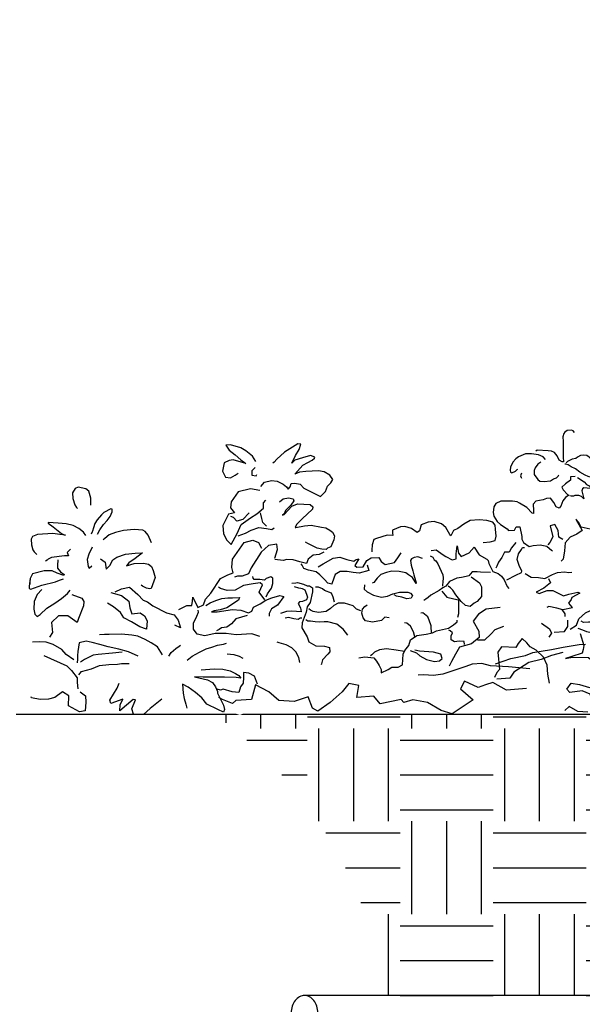
# Model space of a CAD drawing. Units: inches. Extents: x 0 to 7.5, y 0 to 8.92.
# Drawn here: x 1.1 to 2.04, y 4.38 to 6.03 of the extents above; entities that cross this region are included whole.
import ezdxf

# ---------------------------------------------------------------- set-up
doc = ezdxf.new("R2010")
doc.units = ezdxf.units.IN
doc.header["$MEASUREMENT"] = 0
doc.set_wipeout_variables(frame=1)
for name, color, linetype in [('IRROMETER_LAYER 253', 253, 'Continuous'), ('IRROMETER_LAYER 5', 5, 'Continuous'), ('IRROMETER_LAYER 8', 8, 'Continuous'), ('IRROMETER_LAYER 9', 9, 'Continuous')]:
    doc.layers.add(name, color=color, linetype=linetype)

# ---------------------------------------------------------------- blocks, each defined once
blk = doc.blocks.new('SHRUB333')
at = {"color": 255}
blk.add_wipeout([(0.0166, 0.089), (0.1052, 0.0658), (0.1506, 0.0501), (0.2451, 0.0453), (0.3195, 0.0454), (0.4289, 0.0553), (0.513, 0.0498), (0.5722, 0.0279), (0.6797, 0.0754), (0.8617, 0.051), (1.0212, 0.0654), (1.123, 0.0396), (1.2256, 0.0356), (1.3333, 0.0331), (1.4842, 0.0407), (1.6838, 0.0354), (1.7364, 0.0204), (1.9089, 0.0523), (1.9788, 0.05), (2.0428, 0.0686), (2.1112, 0.0721), (2.2029, 0.0983), (2.215, 0.1127), (2.2304, 0.0617), (2.3176, 0.0657), (2.3318, 0.0398), (2.455, 0.0244), (2.5172, 0.0356), (2.6202, 0.048), (2.6606, 0.0235), (2.6993, 0.008), (2.7154, 0.0042), (2.7192, 0.0202), (2.7228, 0.0462), (2.7044, 0.0522), (2.6926, 0.0682), (2.6926, 0.0682), (2.6631, 0.0842), (2.6611, 0.0929), (2.7063, 0.0797), (2.7403, 0.0699), (2.7871, 0.0555), (2.8208, 0.0539), (2.8153, 0.0682), (2.8036, 0.0857), (2.7786, 0.112), (2.7724, 0.1264), (2.8223, 0.1203), (2.8442, 0.1176), (2.8655, 0.1197), (2.863, 0.1256), (2.8571, 0.1457), (2.8323, 0.157), (2.8102, 0.1701), (2.7808, 0.1801), (2.7262, 0.1768), (2.7191, 0.1822), (2.7506, 0.1919), (2.7859, 0.2006), (2.8371, 0.2133), (2.8521, 0.217), (2.8584, 0.2195), (2.8307, 0.2267), (2.7774, 0.2288), (2.7153, 0.2128), (2.7616, 0.2368), (2.7871, 0.248), (2.8026, 0.2548), (2.8102, 0.2623), (2.7199, 0.2538), (2.6792, 0.2338), (2.6406, 0.2279), (2.6083, 0.2434), (2.5894, 0.2556), (2.6557, 0.2598), (2.6889, 0.2632), (2.6943, 0.2711), (2.6901, 0.2875), (2.6356, 0.3078), (2.6238, 0.3093), (2.6761, 0.3247), (2.7054, 0.3539), (2.7054, 0.3539), (2.7353, 0.3637), (2.765, 0.3725), (2.7724, 0.3747), (2.7246, 0.3701), (2.6859, 0.3647), (2.6536, 0.3592), (2.5906, 0.36), (2.559, 0.3554), (2.6692, 0.389), (2.7419, 0.4125), (2.8236, 0.4234), (2.7321, 0.4242), (2.7976, 0.4502), (2.8026, 0.4603), (2.6859, 0.4385), (2.8093, 0.4955), (2.8056, 0.5088), (2.7449, 0.501), (2.7178, 0.4788), (2.6796, 0.4711), (2.6591, 0.4796), (2.7107, 0.519), (2.7564, 0.5568), (2.6901, 0.5214), (2.6601, 0.4994), (2.6482, 0.5081), (2.6054, 0.4989), (2.6066, 0.5127), (2.6113, 0.5564), (2.597, 0.5287), (2.5886, 0.514), (2.5614, 0.4915), (2.5391, 0.4691), (2.5332, 0.4421), (2.5146, 0.398), (2.508, 0.3856), (2.4963, 0.3546), (2.4434, 0.306), (2.4257, 0.3054), (2.4056, 0.3376), (2.3737, 0.3596), (2.3602, 0.3662), (2.3564, 0.4007), (2.3461, 0.4494), (2.3388, 0.4416), (2.3368, 0.3961), (2.3359, 0.3781), (2.3092, 0.4321), (2.3012, 0.4485), (2.2862, 0.47), (2.2731, 0.4854), (2.26, 0.5009), (2.2508, 0.4988), (2.2628, 0.4457), (2.29, 0.3984), (2.2975, 0.3825), (2.2975, 0.3825), (2.2549, 0.4331), (2.2422, 0.4457), (2.2422, 0.4457), (2.2114, 0.4635), (2.1926, 0.47), (2.2376, 0.4139), (2.2694, 0.3755), (2.2787, 0.3643), (2.2212, 0.3938), (2.1964, 0.4055), (2.1655, 0.4214), (2.1487, 0.426), (2.1711, 0.4073), (2.2282, 0.3765), (2.2357, 0.3708), (2.1477, 0.3765), (2.1271, 0.3704), (2.1066, 0.3643), (2.0913, 0.3839), (2.0925, 0.3989), (2.0605, 0.3989), (2.0287, 0.3972), (2.0075, 0.4023), (2.0146, 0.4187), (2.0091, 0.4373), (1.9579, 0.4667), (1.9512, 0.4656), (1.9439, 0.4862), (1.9564, 0.4907), (1.9766, 0.5243), (2.0286, 0.5437), (2.0518, 0.5548), (2.0235, 0.5727), (2.0176, 0.5747), (2.0075, 0.601), (2.0283, 0.6022), (2.0506, 0.5958), (2.0689, 0.591), (2.0936, 0.601), (2.0851, 0.6303), (2.0725, 0.6444), (2.0642, 0.6491), (2.0323, 0.6459), (2.022, 0.6428), (2.0124, 0.6467), (2.0196, 0.6627), (2.0438, 0.6786), (2.0737, 0.6953), (2.0936, 0.7017), (2.1018, 0.7121), (2.0901, 0.7336), (2.0813, 0.7548), (2.0406, 0.7671), (2.0449, 0.7735), (2.0835, 0.7909), (2.0877, 0.8108), (2.0366, 0.8523), (1.9585, 0.7871), (1.9613, 0.7716), (1.9577, 0.8034), (1.9519, 0.822), (1.9401, 0.8476), (1.934, 0.8545), (1.9258, 0.8269), (1.9266, 0.8141), (1.8926, 0.7931), (1.8797, 0.7941), (1.8683, 0.7972), (1.8448, 0.8151), (1.8197, 0.8187), (1.8197, 0.8187), (1.8161, 0.8088), (1.8484, 0.7892), (1.8766, 0.7641), (1.8787, 0.7467), (1.8507, 0.7311), (1.8552, 0.6894), (1.855, 0.6627), (1.8273, 0.6548), (1.8017, 0.6661), (1.8113, 0.6884), (1.7943, 0.711), (1.7631, 0.705), (1.743, 0.6979), (1.7295, 0.6979), (1.7515, 0.7284), (1.76, 0.7411), (1.7324, 0.739), (1.7072, 0.7216), (1.6881, 0.6972), (1.687, 0.7482), (1.675, 0.7687), (1.6485, 0.7811), (1.6219, 0.7788), (1.6226, 0.7705), (1.6283, 0.7383), (1.6007, 0.736), (1.6028, 0.7225), (1.5739, 0.7435), (1.563, 0.7541), (1.5516, 0.7804), (1.5308, 0.8254), (1.4925, 0.8183), (1.4676, 0.8016), (1.452, 0.8144), (1.4393, 0.8381), (1.4266, 0.8433), (1.4018, 0.8287), (1.3503, 0.8302), (1.3293, 0.815), (1.3271, 0.7789), (1.3323, 0.7813), (1.3666, 0.7714), (1.4317, 0.7537), (1.4454, 0.72), (1.4654, 0.6955), (1.4393, 0.6763), (1.4315, 0.6902), (1.4075, 0.6919), (1.3837, 0.6834), (1.3694, 0.6592), (1.3786, 0.6502), (1.3426, 0.6818), (1.3237, 0.6889), (1.2916, 0.6885), (1.2723, 0.6717), (1.2765, 0.6342), (1.2487, 0.6142), (1.2077, 0.6299), (1.1903, 0.6188), (1.1733, 0.6056), (1.1578, 0.5911), (1.1461, 0.5979), (1.1284, 0.6204), (1.1189, 0.6238), (1.0925, 0.6257), (1.0729, 0.6172), (1.0687, 0.5992), (1.0378, 0.6095), (1.0291, 0.6125), (1.0061, 0.6072), (0.9618, 0.5802), (0.9411, 0.5649), (0.9382, 0.5401), (0.8931, 0.511), (0.8596, 0.5157), (0.8321, 0.5163), (0.8221, 0.5263), (0.8303, 0.5627), (0.8365, 0.5861), (0.8184, 0.6075), (0.7731, 0.6197), (0.7372, 0.6279), (0.7487, 0.6394), (0.763, 0.6544), (0.7745, 0.6808), (0.7533, 0.6858), (0.7359, 0.6872), (0.7262, 0.6959), (0.7184, 0.7042), (0.7509, 0.7219), (0.7907, 0.7138), (0.7989, 0.709), (0.8133, 0.7242), (0.8277, 0.7505), (0.8293, 0.7681), (0.7769, 0.7881), (0.7513, 0.7861), (0.7293, 0.7785), (0.7585, 0.8105), (0.7845, 0.8313), (0.7621, 0.8329), (0.7301, 0.8225), (0.7221, 0.8137), (0.7489, 0.8415), (0.7445, 0.8636), (0.7429, 0.8724), (0.7271, 0.8649), (0.7021, 0.8481), (0.6813, 0.8265), (0.6701, 0.8137), (0.6362, 0.8148), (0.6194, 0.8277), (0.6058, 0.8445), (0.5898, 0.8576), (0.569, 0.8672), (0.5422, 0.8712), (0.5786, 0.8197), (0.5958, 0.8137), (0.548, 0.822), (0.5346, 0.8037), (0.5398, 0.7713), (0.5819, 0.7703), (0.5848, 0.7526), (0.5742, 0.7258), (0.555, 0.6946), (0.5586, 0.6686), (0.5534, 0.649), (0.5318, 0.6219), (0.5422, 0.5763), (0.5542, 0.5619), (0.5573, 0.517), (0.5554, 0.4909), (0.5513, 0.4711), (0.5193, 0.4489), (0.4895, 0.402), (0.4691, 0.3714), (0.4544, 0.3835), (0.4477, 0.3997), (0.4471, 0.387), (0.4378, 0.3739), (0.4088, 0.3615), (0.3859, 0.3485), (0.3387, 0.3743), (0.312, 0.3921), (0.308, 0.4205), (0.3153, 0.4329), (0.3396, 0.4449), (0.3428, 0.4729), (0.3209, 0.5164), (0.2743, 0.5083), (0.2915, 0.5216), (0.3014, 0.5306), (0.3278, 0.552), (0.3362, 0.5695), (0.3272, 0.5937), (0.3164, 0.6074), (0.275, 0.6106), (0.2151, 0.5902), (0.1923, 0.5707), (0.1921, 0.6052), (0.2112, 0.6345), (0.2297, 0.6676), (0.2167, 0.6711), (0.1851, 0.6377), (0.1771, 0.6135), (0.1717, 0.5982), (0.1534, 0.6017), (0.1303, 0.6215), (0.093, 0.6326), (0.0825, 0.6339), (0.0685, 0.6348), (0.0615, 0.6285), (0.0544, 0.6358), (0.0863, 0.5982), (0.1016, 0.5963), (0.0569, 0.6014), (0.0462, 0.6008), (0.0184, 0.5963), (0.0082, 0.5762), (0.0194, 0.5412), (0.0347, 0.5253), (0.0478, 0.5148), (0.071, 0.4818), (0.0423, 0.4866), (0.0267, 0.4818), (0.0111, 0.477), (0.0025, 0.4506), (0.0009, 0.4388), (0.0359, 0.4414), (0.0359, 0.4414), (0.0314, 0.4226), (0.019, 0.4019), (0.0142, 0.3792), (0.0136, 0.3675), (0.0193, 0.3483), (0.0598, 0.3776), (0.0742, 0.3668), (0.0736, 0.346), (0.0614, 0.3248), (0.0633, 0.2942), (0.055, 0.2802), (0.037, 0.2644), (0.0257, 0.2551), (0.0583, 0.2265), (0.0529, 0.2163), (0.0939, 0.1682), (0.092, 0.1286), (0.085, 0.1058), (0.0681, 0.0918), (0.0398, 0.0867), (0.0282, 0.0862)], dxfattribs=at)
at = {"ltscale": 5}
for points in [[(1.4932, 0.8954), (1.4899, 0.9011), (1.4852, 0.9031), (1.4735, 0.9024), (1.4675, 0.8971), (1.4645, 0.8928), (1.4618, 0.8824), (1.4621, 0.868), (1.4618, 0.841), (1.4621, 0.8279), (1.4621, 0.8192), (1.4625, 0.8055), (1.4595, 0.8052), (1.4511, 0.8102), (1.4454, 0.8239), (1.4384, 0.8339), (1.43, 0.8383), (1.4214, 0.84), (1.3909, 0.842), (1.3873, 0.8386)], [(0.6229, 0.8151), (0.6141, 0.8319), (0.5957, 0.8487), (0.5821, 0.8583), (0.5541, 0.8679), (0.5414, 0.8671), (0.5502, 0.8519), (0.5661, 0.8367), (0.5821, 0.8207), (0.5949, 0.8095), (0.5605, 0.8215), (0.5502, 0.8191), (0.5358, 0.8127), (0.5318, 0.7864), (0.539, 0.7672), (0.5534, 0.7656), (0.5661, 0.7736), (0.5741, 0.7792)], [(0.6357, 0.7376), (0.6453, 0.7504), (0.6645, 0.756), (0.6805, 0.7536), (0.6965, 0.744), (0.7061, 0.7352), (0.7101, 0.7288), (0.7157, 0.7352), (0.7181, 0.7464), (0.7284, 0.7472), (0.7428, 0.7432), (0.7532, 0.7312), (0.798, 0.7048), (0.8012, 0.7072), (0.8124, 0.72), (0.818, 0.7368), (0.8268, 0.7464), (0.8324, 0.7576), (0.8244, 0.7704), (0.8092, 0.7808), (0.7932, 0.7848), (0.7588, 0.7832), (0.742, 0.7808), (0.7284, 0.7744), (0.7508, 0.8023), (0.7644, 0.8103), (0.7764, 0.8183), (0.7828, 0.8239), (0.7836, 0.8271), (0.7724, 0.8319), (0.75, 0.8255), (0.7292, 0.8183), (0.7213, 0.8095), (0.7308, 0.8327), (0.7412, 0.8511), (0.746, 0.8679), (0.738, 0.8687), (0.7013, 0.8439), (0.6805, 0.8223), (0.6725, 0.8127), (0.6693, 0.8095)], [(1.414, 0.8129), (1.407, 0.8212), (1.3949, 0.8279), (1.3756, 0.8313), (1.3592, 0.8306), (1.3398, 0.8216), (1.3328, 0.8162), (1.3241, 0.8055), (1.3177, 0.7898), (1.317, 0.7805), (1.3177, 0.7741), (1.3211, 0.7725), (1.3314, 0.7771), (1.3364, 0.7821), (1.3378, 0.7838)], [(1.5507, 0.7648), (1.5507, 0.7762), (1.548, 0.791), (1.5464, 0.7994), (1.541, 0.8084), (1.5333, 0.8185), (1.5265, 0.8239), (1.5182, 0.8252), (1.5098, 0.8242), (1.501, 0.8192), (1.497, 0.8152), (1.4863, 0.8131), (1.4738, 0.8058), (1.4698, 0.8021)], [(0.6205, 0.7967), (0.6117, 0.7864), (0.6109, 0.7728), (0.6229, 0.7712), (0.6253, 0.7752)], [(1.4013, 0.8049), (1.3929, 0.7985), (1.3849, 0.7868), (1.3829, 0.7791), (1.3826, 0.7661), (1.3926, 0.7504), (1.398, 0.746), (1.4097, 0.744), (1.4264, 0.7464), (1.4354, 0.7527), (1.4434, 0.7557), (1.4478, 0.7604), (1.4501, 0.7644)], [(1.5875, 0.7659), (1.5971, 0.7568), (1.5977, 0.7493), (1.5992, 0.7415), (1.5998, 0.7318), (1.6019, 0.7183), (1.6016, 0.7132), (1.5986, 0.7165), (1.5839, 0.7297), (1.573, 0.7394), (1.5664, 0.7478), (1.558, 0.752), (1.545, 0.7532), (1.53, 0.7589), (1.5221, 0.7628), (1.5074, 0.7725), (1.495, 0.7827), (1.4833, 0.7893), (1.4752, 0.7951), (1.4691, 0.7972), (1.4667, 0.7975)], [(1.4942, 0.7593), (1.482, 0.7584), (1.4816, 0.7475), (1.4677, 0.737), (1.4572, 0.726), (1.461, 0.7176), (1.4732, 0.7037), (1.4766, 0.7012), (1.4673, 0.6936), (1.4597, 0.6839), (1.4546, 0.6675), (1.45, 0.6612), (1.4416, 0.665), (1.4353, 0.6793), (1.426, 0.6928), (1.4155, 0.6911), (1.4066, 0.6877), (1.3864, 0.6839), (1.3792, 0.6747), (1.3792, 0.6549), (1.3797, 0.6456), (1.3759, 0.6464), (1.3611, 0.6637), (1.3418, 0.6776), (1.3354, 0.6822), (1.3228, 0.6848), (1.2908, 0.6843), (1.2773, 0.6776), (1.2714, 0.6675), (1.2693, 0.6494), (1.2714, 0.638), (1.2798, 0.622), (1.2895, 0.6119), (1.3068, 0.598), (1.3106, 0.593), (1.327, 0.5946), (1.3321, 0.6043), (1.3422, 0.6048), (1.3472, 0.574), (1.3472, 0.5664), (1.3519, 0.5559), (1.3666, 0.5429), (1.3776, 0.5454), (1.3969, 0.5475), (1.4155, 0.5433), (1.4226, 0.5365), (1.4281, 0.5306), (1.4306, 0.5277)], [(1.3475, 0.7714), (1.3458, 0.7658), (1.3451, 0.7624), (1.3471, 0.7577), (1.3475, 0.7557)], [(1.5003, 0.7563), (1.5189, 0.7418), (1.5248, 0.7334), (1.5327, 0.7296), (1.5374, 0.7227), (1.5362, 0.7214), (1.5173, 0.7233), (1.5138, 0.7205), (1.5123, 0.7139), (1.5173, 0.689), (1.5107, 0.6969), (1.5034, 0.7), (1.4931, 0.7003), (1.489, 0.6984), (1.483, 0.6981), (1.4795, 0.6994)], [(0.1709, 0.6851), (0.1715, 0.7068), (0.1658, 0.7278), (0.1581, 0.7355), (0.1364, 0.7406), (0.1288, 0.7368), (0.1211, 0.7234), (0.1218, 0.7062), (0.1269, 0.6864), (0.1313, 0.6781), (0.1345, 0.675)], [(0.6325, 0.7256), (0.6069, 0.7304), (0.5733, 0.7216), (0.5541, 0.6904), (0.5525, 0.6721), (0.5629, 0.6569), (0.5462, 0.6521), (0.531, 0.6177), (0.5326, 0.5913), (0.5414, 0.5722), (0.5534, 0.5578), (0.5701, 0.5921), (0.5813, 0.6201), (0.6069, 0.6409), (0.6237, 0.6529), (0.6421, 0.6697), (0.6421, 0.6864), (0.6485, 0.6944)], [(0.6858, 0.689), (0.6959, 0.6982), (0.7111, 0.7014), (0.724, 0.6987), (0.7254, 0.6918), (0.7175, 0.6789), (0.7019, 0.6619), (0.6987, 0.6518), (0.6941, 0.6481), (0.6982, 0.65), (0.7194, 0.6752), (0.735, 0.683), (0.7699, 0.6803), (0.7773, 0.6729), (0.7764, 0.6651), (0.7479, 0.6353), (0.7364, 0.6238), (0.7322, 0.6178), (0.7286, 0.6086), (0.7304, 0.6095), (0.7538, 0.6141), (0.7722, 0.6155), (0.7998, 0.6095), (0.8122, 0.6072), (0.8228, 0.5994), (0.8301, 0.593), (0.8357, 0.582), (0.8334, 0.5691), (0.8255, 0.548), (0.8159, 0.5438), (0.8122, 0.5402), (0.8007, 0.5406), (0.7874, 0.5438), (0.7626, 0.5585), (0.7561, 0.5636)], [(0.1881, 0.594), (0.1944, 0.6081), (0.2053, 0.624), (0.2155, 0.6367), (0.2231, 0.6488), (0.2289, 0.6635), (0.2289, 0.6718), (0.225, 0.6724), (0.2065, 0.6616), (0.1995, 0.6539), (0.1874, 0.6393), (0.1811, 0.6278), (0.1779, 0.6144), (0.1747, 0.6042), (0.174, 0.6017), (0.1709, 0.594)], [(0.6029, 0.6561), (0.5853, 0.6353), (0.5693, 0.6305), (0.5605, 0.6417), (0.5525, 0.6449)], [(0.6501, 0.6137), (0.6397, 0.6257), (0.6373, 0.6377), (0.6349, 0.6513), (0.6341, 0.6553)], [(0.1568, 0.5902), (0.1505, 0.6011), (0.1371, 0.6125), (0.1218, 0.6221), (0.1027, 0.6272), (0.0816, 0.6297), (0.0536, 0.6316), (0.0536, 0.6304), (0.0676, 0.6183), (0.0899, 0.5972), (0.0976, 0.5934), (0.1007, 0.5921), (0.0855, 0.594), (0.0663, 0.5979), (0.0243, 0.5953), (0.0109, 0.5889), (0.0071, 0.5807), (0.0077, 0.5635), (0.0109, 0.5475), (0.0147, 0.5412), (0.0224, 0.5329)], [(1.2412, 0.5571), (1.2607, 0.5581), (1.2745, 0.5629), (1.2766, 0.5761), (1.2755, 0.5977), (1.2745, 0.6099), (1.2681, 0.6194), (1.2523, 0.6252), (1.2306, 0.6268), (1.2068, 0.6257), (1.1894, 0.6146), (1.1725, 0.6014), (1.1603, 0.5951), (1.1535, 0.5787), (1.1503, 0.5829), (1.1402, 0.6046), (1.1276, 0.6162), (1.1085, 0.6231), (1.0916, 0.6215), (1.0721, 0.613), (1.0678, 0.5951), (1.061, 0.5893), (1.0457, 0.6025), (1.0282, 0.6083), (1.0161, 0.6078), (0.9944, 0.5983), (0.9939, 0.5898), (0.9944, 0.5808), (0.9791, 0.5824), (0.9505, 0.5724), (0.9426, 0.5692), (0.9378, 0.5523), (0.9373, 0.5359), (0.9368, 0.5306)], [(1.5337, 0.5952), (1.5097, 0.6015), (1.5034, 0.616), (1.4952, 0.6267), (1.5116, 0.5907), (1.4971, 0.58), (1.4794, 0.5705), (1.4655, 0.5528), (1.4636, 0.5288), (1.4591, 0.5029), (1.4534, 0.4966)], [(0.3353, 0.5654), (0.3264, 0.5896), (0.3187, 0.6011), (0.3123, 0.6055), (0.2888, 0.6081), (0.2594, 0.6049), (0.2378, 0.5991), (0.2206, 0.5915), (0.2078, 0.5807), (0.2034, 0.5768)], [(0.5725, 0.5849), (0.5925, 0.5929), (0.6077, 0.6025), (0.6293, 0.6105), (0.6501, 0.6073), (0.6645, 0.6033), (0.6709, 0.6089)], [(1.4585, 0.5636), (1.4484, 0.5711), (1.4465, 0.5914), (1.4376, 0.6109), (1.425, 0.6065), (1.4313, 0.5718), (1.4237, 0.5547), (1.4174, 0.5478)], [(0.408, 0.3574), (0.4303, 0.3701), (0.4437, 0.3695), (0.4462, 0.3828), (0.4469, 0.3956), (0.4602, 0.3631), (0.4762, 0.3714), (0.4813, 0.3886), (0.4959, 0.4071), (0.5233, 0.4529), (0.5431, 0.4638), (0.5578, 0.4701), (0.5546, 0.4867), (0.5565, 0.5128), (0.589, 0.5638), (0.6126, 0.5708), (0.6279, 0.5631), (0.6355, 0.5459)], [(0.1141, 0.5487), (0.1052, 0.5379), (0.1083, 0.5283), (0.0975, 0.5277), (0.0618, 0.5232), (0.0529, 0.5181), (0.0504, 0.5149), (0.0459, 0.5124)], [(0.1734, 0.5538), (0.1638, 0.5321), (0.1593, 0.5162), (0.1619, 0.4939), (0.1651, 0.4888), (0.1721, 0.4964)], [(0.6718, 0.5141), (0.6795, 0.5415), (0.6776, 0.558), (0.6553, 0.5542), (0.6349, 0.5338), (0.6068, 0.4854), (0.5992, 0.4669), (0.582, 0.4593), (0.5699, 0.4599), (0.5616, 0.4561)], [(1.0991, 0.5338), (1.1124, 0.5354), (1.1321, 0.5194), (1.1391, 0.5141), (1.1561, 0.504), (1.1673, 0.5072), (1.1673, 0.5226), (1.17, 0.5471), (1.1737, 0.5242), (1.1806, 0.5135), (1.2025, 0.5247), (1.2169, 0.5429), (1.2302, 0.5189), (1.251, 0.505), (1.2542, 0.5002), (1.2558, 0.4917), (1.267, 0.4661), (1.2814, 0.4603), (1.2905, 0.4512), (1.2979, 0.4395), (1.3054, 0.4187), (1.3102, 0.4134)], [(1.3304, 0.5556), (1.3187, 0.5397), (1.3123, 0.5263), (1.2995, 0.5263), (1.2915, 0.5093), (1.283, 0.4949), (1.2782, 0.4826), (1.275, 0.4762)], [(1.3049, 0.4395), (1.3294, 0.4539), (1.3454, 0.4624), (1.3459, 0.4667), (1.339, 0.4837), (1.3336, 0.5024), (1.3379, 0.5199), (1.3459, 0.5338), (1.3486, 0.5402), (1.3539, 0.5397)], [(0.079, 0.5162), (0.0784, 0.4984), (0.0778, 0.4894), (0.0867, 0.478), (0.0962, 0.4697), (0.0956, 0.4665), (0.0771, 0.4741), (0.0631, 0.4812), (0.0414, 0.4824), (0.0102, 0.4729), (0.0032, 0.4582), (0, 0.4346), (0, 0.427), (0.0051, 0.4257), (0.0351, 0.4372), (0.0727, 0.4474), (0.0829, 0.4525), (0.0943, 0.4563)], [(0.1963, 0.5175), (0.2084, 0.5066), (0.211, 0.4856), (0.2212, 0.4964), (0.2294, 0.5136), (0.2409, 0.5226), (0.2645, 0.5309), (0.2906, 0.534), (0.3085, 0.5353), (0.3104, 0.5353), (0.2906, 0.5175), (0.2734, 0.5041), (0.2664, 0.4952), (0.2881, 0.5015), (0.3129, 0.5028), (0.327, 0.4996), (0.3352, 0.4926), (0.3397, 0.4799), (0.3442, 0.4576), (0.3333, 0.4238), (0.3301, 0.4232), (0.3206, 0.4251), (0.3097, 0.4315), (0.3059, 0.434)], [(0.8058, 0.532), (0.7929, 0.5239), (0.777, 0.522), (0.7633, 0.5106), (0.7585, 0.4969), (0.7404, 0.5017), (0.7219, 0.5084), (0.7046, 0.5095), (0.6942, 0.5073), (0.672, 0.5102)], [(0.7901, 0.4863), (0.804, 0.4956), (0.8312, 0.5122), (0.8491, 0.5155), (0.8683, 0.5075), (0.8876, 0.5029), (0.8922, 0.5069), (0.9015, 0.5095), (0.8902, 0.489), (0.8955, 0.4843), (0.9127, 0.485), (0.9234, 0.5042), (0.9353, 0.5128), (0.9558, 0.5128), (0.9618, 0.5009), (0.9731, 0.4916), (0.9983, 0.4976), (1.0075, 0.5115), (1.0175, 0.5267)], [(1.0749, 0.5091), (1.0624, 0.5139), (1.0525, 0.5121), (1.0456, 0.5083), (1.0426, 0.5031), (1.0439, 0.4889), (1.0482, 0.4704), (1.0512, 0.4583), (1.0555, 0.4411), (1.0572, 0.4338), (1.0568, 0.4317), (1.0473, 0.4497), (1.0366, 0.4588), (1.0292, 0.4644), (1.0107, 0.4687), (0.9909, 0.4708), (0.9767, 0.4661), (0.9608, 0.4601), (0.9513, 0.4493), (0.9414, 0.436), (0.9375, 0.4334)], [(1.0966, 0.5166), (1.1038, 0.5123), (1.1072, 0.5046), (1.112, 0.5007), (1.1172, 0.4921), (1.1216, 0.4801), (1.1307, 0.4571), (1.1307, 0.448), (1.1297, 0.4345), (1.1288, 0.4259), (1.1288, 0.422)], [(0.9239, 0.4911), (0.9283, 0.4733), (0.9018, 0.4652), (0.8856, 0.4673), (0.8688, 0.4706), (0.8499, 0.4706), (0.8359, 0.4614), (0.8283, 0.436), (0.8267, 0.4317), (0.8164, 0.435), (0.8067, 0.4468), (0.7948, 0.4614), (0.7846, 0.4706), (0.7635, 0.476), (0.7505, 0.4814), (0.7462, 0.4922), (0.7441, 0.4954)], [(0.6471, 0.3941), (0.6507, 0.4034), (0.6572, 0.4135), (0.6619, 0.4215), (0.666, 0.4355), (0.6662, 0.4523), (0.6603, 0.4569), (0.6479, 0.4515), (0.643, 0.4466), (0.6306, 0.4481), (0.6225, 0.4489), (0.615, 0.4487), (0.6127, 0.4528), (0.6114, 0.4575)], [(1.2603, 0.4633), (1.2334, 0.4643), (1.2243, 0.4652), (1.2109, 0.4662), (1.2056, 0.46), (1.2017, 0.4532), (1.1936, 0.4518), (1.1811, 0.4489), (1.1681, 0.4465), (1.1484, 0.436), (1.1379, 0.4225), (1.1297, 0.4168), (1.1201, 0.4086), (1.0966, 0.3942), (1.0894, 0.3875), (1.0836, 0.3822), (1.0779, 0.3784)], [(1.3551, 0.4592), (1.3712, 0.4474), (1.3916, 0.4458), (1.4092, 0.4432), (1.4301, 0.4555), (1.4435, 0.4613), (1.4622, 0.4635), (1.474, 0.4613), (1.4831, 0.4613)], [(0.6436, 0.3849), (0.6284, 0.4092), (0.6375, 0.4317), (0.6315, 0.4383), (0.612, 0.4353), (0.5859, 0.4298), (0.5628, 0.4165), (0.5409, 0.4153), (0.5227, 0.4219), (0.5172, 0.4262)], [(0.7181, 0.4365), (0.7283, 0.4375), (0.7336, 0.438), (0.7496, 0.4322), (0.7592, 0.4278), (0.766, 0.4268), (0.7743, 0.4205), (0.7743, 0.4089), (0.767, 0.375), (0.7592, 0.3624), (0.7559, 0.3455), (0.7447, 0.3126), (0.7442, 0.2971), (0.7583, 0.2685), (0.7622, 0.253), (0.7815, 0.2404), (0.8053, 0.239), (0.8188, 0.2351), (0.8193, 0.2215), (0.8145, 0.2138), (0.7995, 0.1973), (0.797, 0.1843), (0.7956, 0.1814)], [(1.2075, 0.4499), (1.2305, 0.4312), (1.2358, 0.4192), (1.2358, 0.4076), (1.2349, 0.3889), (1.2233, 0.3736), (1.2152, 0.3688), (1.2041, 0.3577), (1.1912, 0.3616), (1.1792, 0.374), (1.1652, 0.3952), (1.1576, 0.4091), (1.1508, 0.4163), (1.1446, 0.4216)], [(1.4189, 0.4432), (1.4237, 0.4292), (1.406, 0.4126), (1.3851, 0.4009), (1.3926, 0.3966), (1.4146, 0.4057), (1.4301, 0.4057), (1.4596, 0.3886), (1.4735, 0.3934), (1.4981, 0.3998), (1.504, 0.3961), (1.482, 0.3827), (1.4804, 0.3768), (1.4729, 0.365), (1.482, 0.3527), (1.4831, 0.3511), (1.4569, 0.3452), (1.4403, 0.35), (1.4189, 0.3554), (1.4135, 0.3522)], [(0.0351, 0.4238), (0.0223, 0.4085), (0.014, 0.3869), (0.0127, 0.3633), (0.0153, 0.348), (0.0217, 0.3404), (0.0293, 0.3467), (0.0478, 0.3658), (0.0701, 0.3811), (0.088, 0.3958), (0.1045, 0.4111), (0.1122, 0.4213)], [(0.1166, 0.4073), (0.144, 0.3958), (0.1491, 0.3856), (0.1479, 0.3716), (0.1345, 0.3327), (0.13, 0.32), (0.1052, 0.341), (0.0797, 0.3416), (0.0605, 0.3206), (0.0625, 0.29), (0.0542, 0.276)], [(0.2232, 0.4128), (0.2518, 0.4026), (0.2722, 0.3854), (0.2748, 0.3644), (0.2799, 0.3459), (0.3028, 0.3484), (0.3149, 0.3389), (0.3219, 0.323), (0.3194, 0.2975), (0.3015, 0.3045), (0.2792, 0.3204), (0.2576, 0.3332), (0.2486, 0.3504), (0.2302, 0.3676), (0.2136, 0.3797)], [(0.2353, 0.4141), (0.2525, 0.4236), (0.2741, 0.4281), (0.2971, 0.4058), (0.3111, 0.3879), (0.3226, 0.3822), (0.3379, 0.3701), (0.3742, 0.3478), (0.3959, 0.3408), (0.4067, 0.3242), (0.4124, 0.3007), (0.3971, 0.3089)], [(0.7241, 0.4253), (0.7361, 0.4209), (0.7421, 0.4206), (0.7462, 0.4193), (0.7527, 0.4154), (0.7577, 0.4017), (0.76, 0.3923), (0.7577, 0.3837), (0.746, 0.3791), (0.7379, 0.3783), (0.7348, 0.3728), (0.741, 0.3588), (0.7426, 0.3464), (0.7166, 0.349), (0.7026, 0.3484), (0.6862, 0.3417)], [(0.8338, 0.376), (0.8305, 0.391), (0.8261, 0.4041), (0.8067, 0.4118), (0.8014, 0.4171), (0.7902, 0.423), (0.7825, 0.4225)], [(0.916, 0.4282), (0.9147, 0.4153), (0.9233, 0.4067), (0.9401, 0.3968), (0.9621, 0.3895), (0.9784, 0.3925), (0.9935, 0.4002), (1.0116, 0.4045), (1.034, 0.405), (1.0417, 0.4011), (1.0473, 0.3942), (1.0434, 0.3856), (1.0318, 0.3843), (1.018, 0.3891), (1.0034, 0.3929), (0.9965, 0.3972)], [(1.1273, 0.4067), (1.1408, 0.388), (1.1595, 0.3827), (1.1724, 0.3793), (1.1724, 0.3356), (1.1696, 0.3246)], [(0.482, 0.3697), (0.4942, 0.3776), (0.51, 0.3849), (0.5257, 0.3904), (0.5428, 0.3922), (0.5555, 0.3922), (0.5744, 0.3928), (0.5713, 0.3849), (0.5391, 0.3618), (0.5209, 0.3557), (0.5045, 0.3521), (0.4972, 0.3491), (0.513, 0.3497), (0.5549, 0.3564), (0.5774, 0.3539), (0.5987, 0.3454), (0.6078, 0.3503), (0.612, 0.3624), (0.6303, 0.3728), (0.6467, 0.3843), (0.6625, 0.391), (0.6849, 0.3977), (0.6959, 0.3946), (0.6776, 0.3685), (0.6619, 0.3564), (0.6552, 0.3424), (0.6552, 0.3339)], [(0.6293, 0.2708), (0.6072, 0.28), (0.5645, 0.2769), (0.5371, 0.2815), (0.5066, 0.2823), (0.4784, 0.2746), (0.4578, 0.28), (0.4479, 0.296), (0.4479, 0.315), (0.4578, 0.3364), (0.4616, 0.3485), (0.4616, 0.3554)], [(0.9055, 0.3484), (0.8939, 0.3537), (0.8847, 0.3639), (0.8614, 0.3721), (0.8435, 0.3726), (0.8314, 0.3653), (0.8227, 0.3557), (0.8106, 0.3474), (0.7902, 0.3436), (0.7748, 0.3469), (0.768, 0.3513), (0.7631, 0.3557)], [(0.983, 0.3252), (0.9709, 0.3271), (0.9612, 0.3174), (0.937, 0.3121), (0.9181, 0.3169), (0.9113, 0.3266), (0.9084, 0.3402), (0.9104, 0.3528), (0.9167, 0.3615), (0.923, 0.3668)], [(1.2859, 0.3546), (1.2476, 0.3496), (1.2263, 0.3339), (1.2119, 0.3126), (1.227, 0.2807), (1.2276, 0.2619), (1.2063, 0.2418), (1.1743, 0.2325), (1.1631, 0.2105), (1.1512, 0.188), (1.1449, 0.1736)], [(0.595, 0.3371), (0.5637, 0.3272), (0.5515, 0.312), (0.5386, 0.3013), (0.5249, 0.2998), (0.518, 0.2944), (0.5104, 0.2899)], [(0.6982, 0.329), (0.7074, 0.33), (0.722, 0.3266), (0.7336, 0.3237), (0.7399, 0.3281), (0.7438, 0.3276)], [(1.0976, 0.2755), (1.0972, 0.2995), (1.0916, 0.3174), (1.088, 0.3278), (1.0748, 0.3394), (1.0696, 0.3394)], [(1.4542, 0.3457), (1.4622, 0.3329), (1.4628, 0.3243)], [(1.4763, 0.285), (1.4944, 0.2967), (1.5007, 0.3164), (1.5187, 0.3345), (1.5329, 0.3423)], [(1.6641, 0.2235), (1.6413, 0.2405), (1.633, 0.2529), (1.632, 0.2586), (1.646, 0.2746), (1.646, 0.2896), (1.6408, 0.3051), (1.6268, 0.3201), (1.6201, 0.3289), (1.6004, 0.3), (1.5994, 0.2814), (1.5927, 0.2783), (1.571, 0.2834), (1.5627, 0.301), (1.5529, 0.315), (1.5348, 0.3057), (1.5265, 0.3057), (1.513, 0.3046), (1.5068, 0.3088)], [(0.8697, 0.2724), (0.8566, 0.2913), (0.8397, 0.3072), (0.8154, 0.315), (0.8053, 0.3145), (0.7922, 0.3135), (0.7801, 0.3155), (0.7675, 0.3179), (0.7607, 0.3179), (0.7549, 0.3213)], [(0.8985, 0.2019), (0.9153, 0.2051), (0.9393, 0.2011), (0.9473, 0.1915), (0.9541, 0.1772), (0.9593, 0.1652), (0.9597, 0.1544), (0.9785, 0.1648), (0.9885, 0.1716), (1.0057, 0.1716), (1.018, 0.1788), (1.0196, 0.2119), (1.0244, 0.2235), (1.036, 0.2387), (1.04, 0.2559), (1.058, 0.2695), (1.0832, 0.2731), (1.1008, 0.2775), (1.1116, 0.2835), (1.144, 0.2911), (1.1584, 0.3015), (1.168, 0.3106), (1.168, 0.3162)], [(1.052, 0.2655), (1.0488, 0.2815), (1.0408, 0.2987), (1.0308, 0.3083), (1.024, 0.3091)], [(1.2232, 0.2544), (1.2433, 0.2544), (1.2595, 0.2719), (1.2721, 0.2863), (1.2959, 0.2963)], [(1.3985, 0.3038), (1.4197, 0.2865), (1.4252, 0.2724), (1.4181, 0.2606)], [(1.4331, 0.2755), (1.4606, 0.2779), (1.47, 0.2928), (1.47, 0.3125)], [(0.3626, 0.2174), (0.3491, 0.2425), (0.3319, 0.2547), (0.316, 0.2658), (0.2957, 0.2756), (0.2798, 0.2792), (0.2516, 0.2829), (0.2179, 0.2817), (0.205, 0.2817), (0.1915, 0.2811)], [(1.1872, 0.2404), (1.1872, 0.2492), (1.1728, 0.2508), (1.1604, 0.2488), (1.1512, 0.2556), (1.1516, 0.2676), (1.1552, 0.2764), (1.1484, 0.2828), (1.1456, 0.2856)], [(1.5035, 0.2705), (1.5133, 0.2339), (1.5117, 0.2209), (1.5084, 0.2095), (1.4808, 0.1997), (1.4629, 0.1932), (1.4824, 0.1973), (1.5255, 0.1965), (1.5402, 0.181), (1.5434, 0.1639), (1.5394, 0.1354), (1.5385, 0.1183)], [(1.5839, 0.2307), (1.5927, 0.2447), (1.5927, 0.2576), (1.5854, 0.2715), (1.5715, 0.2808), (1.5503, 0.2772), (1.5342, 0.2731), (1.5218, 0.2762), (1.5115, 0.2814), (1.4986, 0.2865)], [(0.1204, 0.2045), (0.0996, 0.2216), (0.088, 0.237), (0.0641, 0.2523), (0.0451, 0.2596), (0.0273, 0.2609), (0.0083, 0.2609)], [(0.2964, 0.2143), (0.27, 0.2272), (0.2436, 0.2357), (0.2148, 0.2437), (0.1915, 0.2517), (0.1713, 0.2578), (0.1542, 0.2615), (0.1358, 0.2566), (0.1315, 0.2302), (0.1303, 0.218), (0.1303, 0.2063), (0.1296, 0.1947)], [(0.3797, 0.2131), (0.3859, 0.2241), (0.399, 0.2365), (0.408, 0.2434), (0.4121, 0.2469)], [(0.4294, 0.2), (0.4432, 0.2124), (0.4639, 0.2241), (0.4818, 0.2345), (0.4976, 0.24), (0.5128, 0.2455), (0.5294, 0.2483), (0.5376, 0.2517)], [(0.737, 0.1892), (0.735, 0.2046), (0.7265, 0.223), (0.7161, 0.2349), (0.7002, 0.2448), (0.6818, 0.2513), (0.6758, 0.2528)], [(1.4189, 0.1175), (1.4148, 0.1452), (1.4124, 0.1737), (1.4026, 0.1981), (1.3831, 0.22), (1.3668, 0.2314), (1.3579, 0.2436), (1.3448, 0.2567), (1.3343, 0.2412), (1.3277, 0.229), (1.2887, 0.2314), (1.2781, 0.2152), (1.2822, 0.1615), (1.2748, 0.1517), (1.2691, 0.1371)], [(0.0389, 0.2192), (0.1014, 0.1855), (0.1137, 0.1714), (0.129, 0.1487), (0.129, 0.1334), (0.1309, 0.1144)], [(0.2522, 0.2272), (0.2265, 0.2235), (0.1873, 0.2198), (0.1732, 0.218), (0.1499, 0.2051), (0.1382, 0.1965)], [(0.5824, 0.2036), (0.5724, 0.2095), (0.5585, 0.215), (0.548, 0.216), (0.5396, 0.2175)], [(1.0232, 0.2199), (1.0009, 0.2247), (0.9749, 0.2287), (0.9553, 0.2263), (0.9417, 0.2187), (0.9341, 0.2111), (0.9309, 0.2083)], [(1.0392, 0.2235), (1.056, 0.2155), (1.0652, 0.2059), (1.0836, 0.1947), (1.1048, 0.1879), (1.1188, 0.1899), (1.126, 0.1975), (1.1224, 0.2107), (1.1032, 0.2175), (1.0644, 0.2207), (1.0516, 0.2239)], [(1.2716, 0.1794), (1.3139, 0.1956), (1.3538, 0.2046), (1.3741, 0.2135), (1.4254, 0.2225), (1.4572, 0.229), (1.5003, 0.2371), (1.5182, 0.2379)], [(0.1333, 0.1579), (0.1413, 0.1677), (0.1683, 0.1763), (0.1903, 0.1861), (0.2161, 0.1886), (0.2394, 0.1898), (0.2504, 0.1916), (0.2712, 0.191)], [(1.4555, 0.2119), (1.4246, 0.2038), (1.3969, 0.1916), (1.3627, 0.1818), (1.322, 0.1525), (1.3107, 0.1346), (1.2748, 0.1314)], [(0.468, 0.1697), (0.5032, 0.1718), (0.5266, 0.1704), (0.5473, 0.1649), (0.5618, 0.1566), (0.5707, 0.1504), (0.5756, 0.1428), (0.5632, 0.1442), (0.5314, 0.1463), (0.5059, 0.1463), (0.4728, 0.1469), (0.4494, 0.1483), (0.4852, 0.138), (0.4983, 0.1297), (0.5066, 0.1166), (0.5114, 0.1015), (0.5121, 0.0959), (0.528, 0.0594), (0.5301, 0.0456), (0.5273, 0.0374), (0.5121, 0.0456), (0.4825, 0.0622), (0.4687, 0.0828), (0.4514, 0.0987), (0.4315, 0.1159), (0.4163, 0.1256), (0.4177, 0.0973), (0.4204, 0.0808), (0.4252, 0.0629), (0.428, 0.0511)], [(1.3652, 0.1623), (1.3074, 0.1696), (1.2577, 0.1729), (1.2341, 0.181), (1.2081, 0.1786), (1.191, 0.172), (1.1275, 0.1485), (1.1023, 0.1444), (1.0746, 0.1476), (1.06, 0.146)], [(0.6208, 0.1229), (0.6129, 0.1486), (0.5983, 0.1579), (0.5832, 0.1599), (0.5832, 0.144), (0.5818, 0.1269), (0.5752, 0.115), (0.57, 0.0978), (0.5521, 0.1005), (0.5277, 0.1084), (0.5198, 0.1058), (0.5112, 0.1091)], [(0.3594, 0.0793), (0.3279, 0.0505), (0.3093, 0.032), (0.2815, 0.0338), (0.2778, 0.0505), (0.288, 0.0784), (0.2815, 0.0793), (0.2444, 0.044), (0.2453, 0.0626), (0.2528, 0.0802), (0.2203, 0.0672), (0.2175, 0.0774), (0.2379, 0.1145), (0.2435, 0.1303)], [(1.356, 0.1014), (1.3015, 0.0971), (1.2642, 0.1215), (1.2441, 0.1143), (1.224, 0.1057), (1.1867, 0.1258), (1.1752, 0.1028), (1.2097, 0.0684), (1.1523, 0.0254), (1.1222, 0.0354), (1.0849, 0.0612), (1.0447, 0.0698), (1.0203, 0.0612), (1.0131, 0.0713), (0.9557, 0.0584), (0.9385, 0.0827), (0.8926, 0.0784), (0.8984, 0.1157), (0.8711, 0.1229), (0.8524, 0.0971), (0.8194, 0.0641), (0.785, 0.0369), (0.7707, 0.0469), (0.7592, 0.0827), (0.7205, 0.0684), (0.6789, 0.0713), (0.6516, 0.0985), (0.6157, 0.1215), (0.6043, 0.0756), (0.5612, 0.0727), (0.5526, 0.0641), (0.5253, 0.077), (0.5153, 0.0827)], [(1.5392, 0.0493), (1.5299, 0.0819), (1.5077, 0.0923), (1.474, 0.0877), (1.4658, 0.0982), (1.4775, 0.1168), (1.5008, 0.1121), (1.5275, 0.1028), (1.5671, 0.1133), (1.5904, 0.1133), (1.5939, 0.1005), (1.595, 0.0912), (1.6055, 0.0877)], [(0.1368, 0.1043), (0.1516, 0.0923), (0.1516, 0.0719), (0.1498, 0.0459), (0.134, 0.0422), (0.1043, 0.0617), (0.1053, 0.0923), (0.0886, 0.1052), (0.0672, 0.0876), (0.0505, 0.083), (0.0273, 0.0821), (0.0041, 0.0876), (0.0032, 0.0904)], [(1.5229, 0.026), (1.4949, 0.0284), (1.4717, 0.0446), (1.46, 0.0318)]]:
    blk.add_lwpolyline(points, dxfattribs=at)

msp = doc.modelspace()

# ---------------------------------------------------------------- hatches: boundary and pattern name
at = {"layer": 'IRROMETER_LAYER 253'}
h = msp.add_hatch(dxfattribs=at)
h.set_pattern_fill('EARTH', color=256, scale=0.623676)
h.set_pattern_definition([(0, (1.4223, 4.3948), (0.155919, 0.155919), [0.15592, -0.15592]), (0, (1.4223, 4.45327), (0.155919, 0.155919), [0.15592, -0.15592]), (0, (1.4223, 4.51174), (0.155919, 0.155919), [0.15592, -0.15592]), (90, (1.4418, 4.53123), (-0.155919, 0.155919), [0.15592, -0.15592]), (90, (1.50026, 4.53123), (-0.155919, 0.155919), [0.15592, -0.15592]), (90, (1.55873, 4.53123), (-0.155919, 0.155919), [0.15592, -0.15592])])
h.paths.add_polyline_path([(2.7361, 4.867), (2.2862, 4.867), (2.2853, 4.8665), (2.285, 4.867), (2.1802, 4.867), (2.1795, 4.8648), (2.1712, 4.867), (1.4223, 4.867, -0.202228), (1.7103, 4.3948), (2.7361, 4.3948)])

# ---------------------------------------------------------------- linework, layer by layer
at = {"layer": 'IRROMETER_LAYER 5'}
msp.add_line((1.0897, 4.867), (2.7361, 4.867), dxfattribs=at)
at = {"layer": 'IRROMETER_LAYER 8'}
msp.add_lwpolyline([(1.5737, 4.3948, 0.124647), (1.5655, 4.3927, 0.105759), (1.5579, 4.3863, 0.086786), (1.5532, 4.3771, 0.076907), (1.5514, 4.3656, 0.076907), (1.5532, 4.3541, 0.086786), (1.5579, 4.345, 0.105759), (1.5655, 4.3385, 0.124647), (1.5737, 4.3364, 0.124647), (1.582, 4.3385, 0.105759), (1.5895, 4.345, 0.086786), (1.5943, 4.3541, 0.076907), (1.5961, 4.3656, 0.076907), (1.5943, 4.3771, 0.086786), (1.5895, 4.3863, 0.105759), (1.582, 4.3927, 0.124647)], format="xyb", close=True, dxfattribs=at)

# ---------------------------------------------------------------- next in the draw order: block references
at = {"layer": 'IRROMETER_LAYER 9', "xscale": 0.614444201689838, "yscale": 0.54, "zscale": 0.614444201689838, "rotation": 0.5590669583592818}
msp.add_blockref('SHRUB333', (1.1137, 4.8473), dxfattribs=at)

# ---------------------------------------------------------------- next in the draw order: linework, layer by layer
at = {"layer": 'IRROMETER_LAYER 8'}
msp.add_lwpolyline([(3.1795, 7.0561), (3.1795, 4.5948, -0.414214), (2.9795, 4.3948), (1.5737, 4.3948)], format="xyb", dxfattribs=at)

doc.saveas('drawing.dxf')
